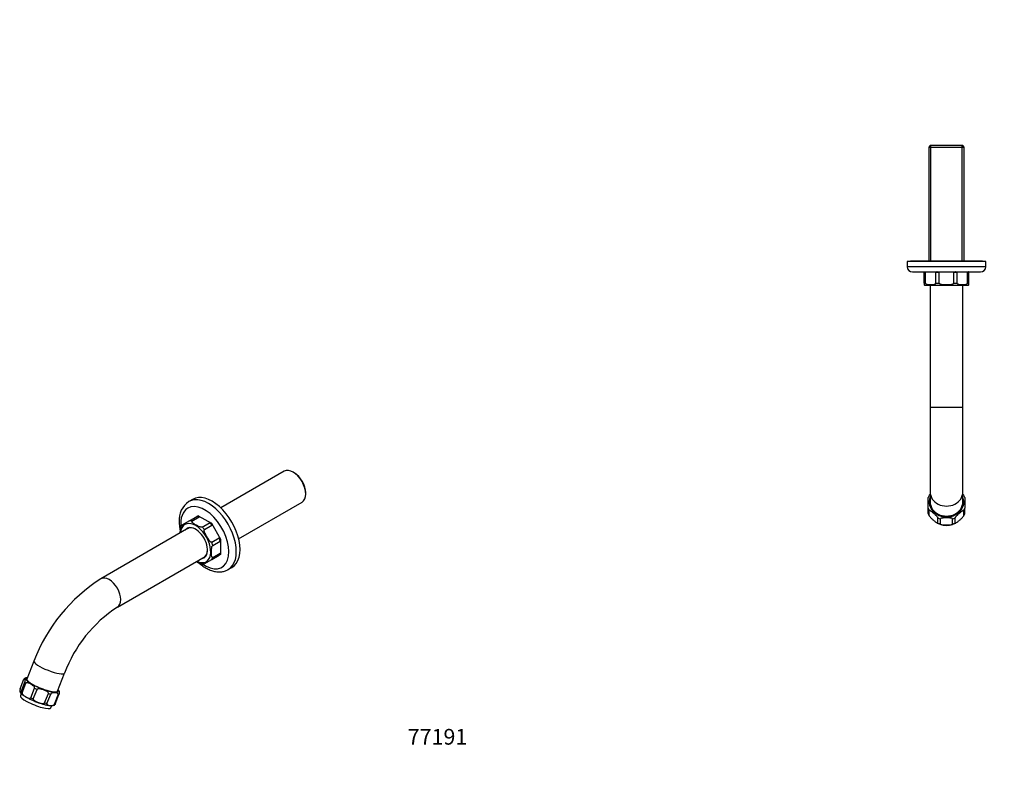
# Model space of a CAD drawing. Units: millimetres. Extents: x -274 to 1138, y 0 to 1165.
# Drawn here: x -274 to 477, y 0 to 583 of the extents above; entities that cross this region are included whole.
import ezdxf
from ezdxf import colors
from ezdxf.entities.mleader import LeaderData, LeaderLine
from ezdxf.math import Vec2, Vec3

# ---------------------------------------------------------------- set-up
doc = ezdxf.new("R2010")
doc.units = ezdxf.units.MM
for name, color, linetype in [('16396', 7, 'Continuous'), ('60061', 7, 'Continuous'), ('74971', 7, 'Continuous'), ('77210', 7, 'Continuous'), ('DV7_Défaut', 7, 'Continuous'), ('Défaut', 7, 'Continuous')]:
    doc.layers.add(name, color=color, linetype=linetype)

# ---------------------------------------------------------------- blocks, each defined once
blk = doc.blocks.new('_DOT')
at = {"color": 0}
blk.add_line((0, 0), (-1, 0), dxfattribs=at)
at = {"color": 0, "const_width": 0.333}
blk.add_lwpolyline([(-0.1665, 0, 1), (0.1665, 0, 1)], format="xyb", close=True, dxfattribs=at)
blk = doc.blocks.new('SE2')
at = {"layer": '16396', "color": 7, "linetype": 'Continuous'}
for p, q in [((-72.15, 238.09), (-120.52, 210.17)), ((-64.51, 236.93), (-65.35, 237.42)), ((-55.74, 220.76), (-55.74, 221.74)), ((-106.92, 186.61), (-58.55, 214.53))]:
    blk.add_line(p, q, dxfattribs=at)
for centre, major_axis, start_param, end_param in [((-65.35, 226.31), (-6.8, 11.78), 3.141593, 6.283185), ((-64.51, 226.8), (6.2, -10.74), 0.785398, 2.356194)]:
    blk.add_ellipse(centre, major_axis=major_axis, ratio=0.57735, start_param=start_param, end_param=end_param, dxfattribs=at)
at = {"layer": '60061', "color": 7, "linetype": 'Continuous'}
for p, q in [((-144.88, 194.83), (-211.97, 156.1)), ((-199.47, 134.44), (-132.38, 173.18)), ((-263.09, 93.19), (-268.47, 79.5)), ((-245.21, 70.36), (-239.83, 84.05))]:
    blk.add_line(p, q, dxfattribs=at)
for centre, radius, start, end in [((-143.15, 47.94), 128.2, 122.46927, 159.32814), ((-142.66, 47.59), 103.78, 123.19209, 159.43588)]:
    blk.add_arc(centre, radius, start, end, dxfattribs=at)
for centre, major_axis, ratio, start_param, end_param in [((-205.72, 145.27), (-6.25, 10.83), 0.57735, 3.142236, 6.283088), ((-251.46, 88.62), (-11.63, 4.57), 0.205711, 0, 3.141547), ((-251.46, 88.62), (-11.63, 4.57), 0.205711, 6.283096, 6.283185), ((-256.84, 74.93), (-11.63, 4.57), 0.205711, 0, 3.141593)]:
    blk.add_ellipse(centre, major_axis=major_axis, ratio=ratio, start_param=start_param, end_param=end_param, dxfattribs=at)
at = {"layer": '74971', "color": 7, "linetype": 'Continuous'}
for p, q in [((-273.6, 72.07), (-270.73, 79.35)), ((-272.96, 69.79), (-270.09, 77.07)), ((-272.06, 69.03), (-269.2, 76.32)), ((-272.81, 68.47), (-273.48, 66.75)), ((-265.49, 65.24), (-262.63, 72.53)), ((-263.6, 64.39), (-260.74, 71.67)), ((-254.95, 61.3), (-252.09, 68.59)), ((-253.17, 60.85), (-250.31, 68.14)), ((-246.88, 60.49), (-244.02, 67.78)), ((-247.51, 60.28), (-244.64, 67.57)), ((-250.22, 57.61), (-249.54, 59.32))]:
    blk.add_line(p, q, dxfattribs=at)
for centre, major_axis, start_param, end_param in [((-256.84, 74.93), (12.33, -4.85), 2.803522, 6.283185), ((-257.38, 73.57), (-13.73, 5.39), 0.474642, 0.619514), ((-260.24, 66.28), (-13.73, 5.39), 0.474642, 0.619514), ((-257.38, 73.57), (-13.73, 5.39), 1.26004, 1.404912), ((-257.38, 73.57), (13.73, -5.39), -1.096154, -0.951283), ((-256.84, 74.93), (12.33, -4.85), 0, 0.338071), ((-257.38, 73.57), (13.73, -5.39), -0.310756, -0.165884), ((-261.85, 62.18), (-11.63, 4.57), 0, 3.141593), ((-260.24, 66.28), (-13.73, 5.39), 1.26004, 1.404912), ((-260.24, 66.28), (13.73, -5.39), -1.096154, -0.951283), ((-260.24, 66.28), (13.73, -5.39), -0.310756, -0.165884)]:
    blk.add_ellipse(centre, major_axis=major_axis, ratio=0.205711, start_param=start_param, end_param=end_param, dxfattribs=at)
for points, knots in [([(-270.09, 77.07), (-270.02, 77.27), (-269.96, 77.48), (-269.89, 77.8), (-269.87, 77.93), (-269.83, 78.29), (-269.83, 78.47), (-269.84, 78.95), (-269.89, 79.19), (-270.01, 79.6), (-270.08, 79.78), (-270.23, 79.92), (-270.29, 79.94), (-270.42, 79.87), (-270.46, 79.84), (-270.58, 79.68), (-270.66, 79.55), (-270.73, 79.35)], [0, 0, 0, 0, 0.0625, 0.0625, 0.125, 0.125, 0.25, 0.25, 0.5, 0.5, 0.75, 0.75, 0.875, 0.875, 0.9375, 0.9375, 1, 1, 1, 1]), ([(-268.07, 80.53), (-268.34, 80.53), (-268.85, 80.49), (-269.49, 80.35), (-270.02, 80.14), (-270.29, 79.95), (-270.41, 79.86)], [0.3413131, 0.3413131, 0.3413131, 0.3413131, 0.5435134, 0.7395233, 0.8919956, 1, 1, 1, 1]), ([(-262.63, 72.53), (-262.55, 72.72), (-262.59, 72.96), (-262.74, 73.33), (-262.85, 73.5), (-263.18, 73.95), (-263.45, 74.2), (-264.27, 74.89), (-264.85, 75.26), (-266.05, 75.95), (-266.66, 76.27), (-267.62, 76.61), (-267.95, 76.7), (-268.45, 76.73), (-268.62, 76.72), (-268.95, 76.62), (-269.12, 76.51), (-269.2, 76.32)], [0, 0, 0, 0, 0.0625, 0.0625, 0.125, 0.125, 0.25, 0.25, 0.5, 0.5, 0.75, 0.75, 0.875, 0.875, 0.9375, 0.9375, 1, 1, 1, 1]), ([(-273.6, 72.07), (-273.67, 71.87), (-273.73, 71.66), (-273.8, 71.34), (-273.82, 71.21), (-273.86, 70.85), (-273.86, 70.67), (-273.85, 70.19), (-273.8, 69.95), (-273.68, 69.54), (-273.61, 69.36), (-273.46, 69.23), (-273.4, 69.2), (-273.28, 69.26), (-273.23, 69.3), (-273.11, 69.46), (-273.03, 69.59), (-272.96, 69.79)], [0, 0, 0, 0, 0.0625, 0.0625, 0.125, 0.125, 0.25, 0.25, 0.5, 0.5, 0.75, 0.75, 0.875, 0.875, 0.9375, 0.9375, 1, 1, 1, 1]), ([(-273.58, 69.36), (-273.45, 69.18), (-273.2, 68.83), (-272.63, 68.26), (-271.89, 67.64), (-271.04, 67.02), (-270.1, 66.4), (-269.08, 65.79), (-267.97, 65.18), (-266.8, 64.57), (-265.57, 63.97), (-264.28, 63.38), (-262.96, 62.82), (-261.62, 62.28), (-260.27, 61.77), (-258.92, 61.29), (-257.59, 60.86), (-256.3, 60.47), (-255.04, 60.13), (-253.84, 59.84), (-252.71, 59.62), (-251.75, 59.46), (-251.25, 59.4), (-251.02, 59.38)], [0, 0, 0, 0, 0.038858, 0.091838, 0.145924, 0.197508, 0.24749, 0.296548, 0.345048, 0.393194, 0.441111, 0.488881, 0.536559, 0.584188, 0.631806, 0.679439, 0.727118, 0.774882, 0.822782, 0.870887, 0.919295, 0.968161, 1, 1, 1, 1]), ([(-272.06, 69.03), (-272.14, 68.84), (-272.1, 68.6), (-271.95, 68.23), (-271.85, 68.06), (-271.51, 67.61), (-271.24, 67.36), (-270.42, 66.67), (-269.84, 66.3), (-268.65, 65.61), (-268.04, 65.3), (-267.09, 64.96), (-266.76, 64.86), (-266.25, 64.83), (-266.08, 64.84), (-265.75, 64.94), (-265.57, 65.04), (-265.49, 65.24)], [0, 0, 0, 0, 0.0625, 0.0625, 0.125, 0.125, 0.25, 0.25, 0.5, 0.5, 0.75, 0.75, 0.875, 0.875, 0.9375, 0.9375, 1, 1, 1, 1]), ([(-252.09, 68.59), (-252.01, 68.79), (-252.09, 69.01), (-252.31, 69.36), (-252.46, 69.51), (-252.93, 69.92), (-253.29, 70.14), (-254.39, 70.73), (-255.16, 71.03), (-256.74, 71.6), (-257.54, 71.85), (-258.78, 72.09), (-259.2, 72.15), (-259.83, 72.13), (-260.05, 72.11), (-260.45, 71.99), (-260.66, 71.87), (-260.74, 71.67)], [0, 0, 0, 0, 0.0625, 0.0625, 0.125, 0.125, 0.25, 0.25, 0.5, 0.5, 0.75, 0.75, 0.875, 0.875, 0.9375, 0.9375, 1, 1, 1, 1]), ([(-244.64, 67.57), (-244.57, 67.76), (-244.59, 67.94), (-244.71, 68.2), (-244.79, 68.3), (-245.07, 68.55), (-245.3, 68.65), (-246, 68.9), (-246.5, 68.98), (-247.53, 69.09), (-248.06, 69.11), (-248.89, 69.01), (-249.18, 68.96), (-249.62, 68.78), (-249.78, 68.71), (-250.07, 68.49), (-250.23, 68.33), (-250.31, 68.14)], [0, 0, 0, 0, 0.0625, 0.0625, 0.125, 0.125, 0.25, 0.25, 0.5, 0.5, 0.75, 0.75, 0.875, 0.875, 0.9375, 0.9375, 1, 1, 1, 1]), ([(-244.02, 70.47), (-244.15, 70.65), (-244.36, 70.94), (-244.65, 71.24), (-244.79, 71.38)], [0, 0, 0, 0, 0.04030271, 0.07612138, 0.07612138, 0.07612138, 0.07612138]), ([(-244.03, 70.49), (-243.97, 70.39), (-243.92, 70.26), (-243.82, 69.89), (-243.77, 69.66), (-243.75, 69.17), (-243.75, 68.99), (-243.8, 68.63), (-243.82, 68.5), (-243.89, 68.18), (-243.94, 67.97), (-244.02, 67.78)], [0.3140802, 0.3140802, 0.3140802, 0.3140802, 0.5, 0.5, 0.75, 0.75, 0.875, 0.875, 0.9375, 0.9375, 1, 1, 1, 1]), ([(-263.6, 64.39), (-263.68, 64.19), (-263.6, 63.97), (-263.38, 63.62), (-263.23, 63.47), (-262.76, 63.06), (-262.4, 62.84), (-261.3, 62.25), (-260.52, 61.94), (-258.96, 61.38), (-258.17, 61.13), (-256.93, 60.89), (-256.5, 60.83), (-255.86, 60.84), (-255.65, 60.86), (-255.24, 60.99), (-255.03, 61.11), (-254.95, 61.3)], [0, 0, 0, 0, 0.0625, 0.0625, 0.125, 0.125, 0.25, 0.25, 0.5, 0.5, 0.75, 0.75, 0.875, 0.875, 0.9375, 0.9375, 1, 1, 1, 1]), ([(-253.17, 60.85), (-253.25, 60.65), (-253.22, 60.47), (-253.11, 60.21), (-253.02, 60.11), (-252.74, 59.87), (-252.52, 59.76), (-251.82, 59.51), (-251.32, 59.43), (-250.29, 59.33), (-249.77, 59.31), (-248.94, 59.4), (-248.65, 59.46), (-248.2, 59.63), (-248.05, 59.7), (-247.75, 59.92), (-247.59, 60.08), (-247.51, 60.28)], [0, 0, 0, 0, 0.0625, 0.0625, 0.125, 0.125, 0.25, 0.25, 0.5, 0.5, 0.75, 0.75, 0.875, 0.875, 0.9375, 0.9375, 1, 1, 1, 1]), ([(-246.88, 60.49), (-246.96, 60.3), (-247.04, 60.16), (-247.13, 60.04), (-247.17, 60), (-247.2, 59.98)], [0, 0, 0, 0, 0.0625, 0.0625, 0.103323, 0.103323, 0.103323, 0.103323]), ([(-250.48, 59.33), (-250.19, 59.31), (-249.58, 59.3), (-248.79, 59.35), (-248.13, 59.5), (-247.59, 59.7), (-247.33, 59.89), (-247.2, 59.99)], [0.1183533, 0.1183533, 0.1183533, 0.1183533, 0.3209368, 0.542958, 0.7387676, 0.8910841, 1, 1, 1, 1])]:
    blk.add_open_spline(points, degree=3, knots=knots, dxfattribs=at)
blk.add_open_spline([(-251.02, 59.38), (-250.98, 59.37), (-250.94, 59.37), (-250.9, 59.37)], degree=3, dxfattribs=at)
at = {"layer": '77210', "color": 7, "linetype": 'Continuous'}
for p, q in [((-142.09, 216.65), (-144.91, 215.02)), ((-144.45, 200.28), (-138.79, 203.54)), ((-142.72, 200.1), (-137.06, 203.37)), ((-137.72, 204.16), (-138.79, 203.54)), ((-137.72, 204.16), (-127.76, 198.41)), ((-137.72, 204.16), (-137.72, 204.16)), ((-144.45, 200.28), (-150.27, 196.91)), ((-134.79, 195.53), (-129.13, 198.79)), ((-133.05, 193.7), (-127.4, 196.96)), ((-127.76, 198.41), (-127.76, 198.41)), ((-127.76, 198.41), (-120.72, 186.22)), ((-127.45, 183.99), (-121.79, 187.26)), ((-126.73, 181.57), (-121.07, 184.84)), ((-120.72, 186.22), (-120.72, 186.21)), ((-120.72, 186.21), (-120.72, 174.72)), ((-127.45, 170.83), (-121.79, 174.1)), ((-126.73, 172.42), (-121.07, 175.68)), ((-120.72, 174.72), (-121.79, 174.1)), ((-120.72, 174.72), (-120.72, 174.72)), ((-133.27, 167.47), (-127.45, 170.83)), ((-114.91, 163.06), (-112.09, 164.69))]:
    blk.add_line(p, q, dxfattribs=at)
for centre, radius, start, end in [((-135.57, 201.05), 16.78, 123.8937, 184.79263), ((-142.79, 192.2), 8.84, 147.78826, 166.66398), ((-133.66, 176.2), 8.73, 253.77439, 272.58005)]:
    blk.add_arc(centre, radius, start, end, dxfattribs=at)
for centre, major_axis, start_param, end_param in [((-129.91, 189.04), (15, -25.98), 0.000637, 3.143134), ((-127.09, 190.67), (15, -25.98), 0, 3.141593), ((-132.74, 187.41), (-13, 22.52), 2.239986, 6.283185), ((-132.74, 187.41), (-13, 22.52), 0, 0.898825), ((-133.1, 187.2), (-8.95, 15.5), -0.466944, -0.318454), ((-139.81, 183.32), (-8.2, 14.2), 0, 0.704099), ((-139.81, 183.32), (-8.2, 14.2), 2.437494, 6.283185), ((-139.81, 183.32), (6.47, -11.22), 0, 3.405987), ((-139.6, 183.45), (-6.32, 10.96), 5.509576, 6.283185), ((-138.75, 183.94), (-8.95, 15.5), -0.466944, -0.318454), ((-138.75, 183.94), (-8.95, 15.5), -1.252343, -1.103852), ((-133.1, 187.2), (-8.95, 15.5), -1.252343, -1.103852), ((-139.6, 183.45), (-6.32, 10.96), 0, 0.154151), ((-138.4, 184.14), (6.32, -10.96), 3.236762, 3.295743), ((-138.75, 183.94), (8.95, -15.5), 1.103852, 1.252343), ((-133.1, 187.2), (8.95, -15.5), 1.103852, 1.252343), ((-139.6, 183.45), (-6.32, 10.96), 2.987442, 3.915202), ((-138.4, 184.14), (6.32, -10.96), -0.154151, -0.09517), ((-133.1, 187.2), (8.95, -15.5), 0.318454, 0.466944), ((-139.81, 183.32), (6.47, -11.22), 6.018791, 6.283185), ((-138.75, 183.94), (8.95, -15.5), 0.318454, 0.466944)]:
    blk.add_ellipse(centre, major_axis=major_axis, ratio=0.57735, start_param=start_param, end_param=end_param, dxfattribs=at)
for points, knots in [([(-137.72, 204.16), (-137.53, 204.05), (-137.37, 203.93), (-137.16, 203.73), (-137.09, 203.67), (-137.03, 203.56), (-137.01, 203.52), (-137, 203.46), (-137, 203.44), (-137.02, 203.4), (-137.03, 203.38), (-137.06, 203.37)], [0, 0, 0, 0, 0.5, 0.5, 0.75, 0.75, 0.875, 0.875, 0.9375, 0.9375, 1, 1, 1, 1]), ([(-152.3, 199.65), (-152.3, 199.29), (-152.28, 198.41), (-152.18, 196.77), (-151.95, 194.92), (-151.73, 193.67), (-151.61, 193.07)], [0, 0, 0, 0, 0.016947, 0.048481, 0.0799727, 0.1089818, 0.1089818, 0.1089818, 0.1089818]), ([(-134.79, 195.53), (-134.97, 195.42), (-135.27, 195.42), (-135.76, 195.48), (-136, 195.54), (-136.68, 195.74), (-137.09, 195.91), (-138.29, 196.45), (-139.02, 196.85), (-140.44, 197.67), (-141.13, 198.09), (-142.06, 198.78), (-142.36, 199.02), (-142.7, 199.41), (-142.8, 199.54), (-142.9, 199.83), (-142.9, 200), (-142.72, 200.1)], [0, 0, 0, 0, 0.0625, 0.0625, 0.125, 0.125, 0.25, 0.25, 0.5, 0.5, 0.75, 0.75, 0.875, 0.875, 0.9375, 0.9375, 1, 1, 1, 1]), ([(-127.76, 198.41), (-127.95, 198.52), (-128.16, 198.62), (-128.5, 198.74), (-128.62, 198.77), (-128.81, 198.81), (-128.88, 198.82), (-128.98, 198.83), (-129.01, 198.82), (-129.08, 198.82), (-129.11, 198.81), (-129.13, 198.79)], [0, 0, 0, 0, 0.5, 0.5, 0.75, 0.75, 0.875, 0.875, 0.9375, 0.9375, 1, 1, 1, 1]), ([(-127.76, 198.41), (-127.63, 198.18), (-127.52, 197.94), (-127.39, 197.56), (-127.35, 197.44), (-127.32, 197.24), (-127.32, 197.18), (-127.33, 197.05), (-127.35, 196.99), (-127.4, 196.96)], [0, 0, 0, 0, 0.5, 0.5, 0.75, 0.75, 0.875, 0.875, 1, 1, 1, 1]), ([(-151.41, 194.23), (-151.41, 194.21), (-151.42, 194.19), (-151.54, 193.71), (-151.6, 193.26), (-151.71, 192.16), (-151.73, 191.51), (-151.74, 190.87)], [0.1191122, 0.1191122, 0.1191122, 0.1191122, 0.125, 0.125, 0.25, 0.25, 0.4432788, 0.4432788, 0.4432788, 0.4432788]), ([(-127.45, 183.99), (-127.63, 183.88), (-127.88, 183.98), (-128.3, 184.24), (-128.48, 184.4), (-129.01, 184.93), (-129.32, 185.33), (-130.2, 186.55), (-130.72, 187.41), (-131.73, 189.16), (-132.22, 190.04), (-132.84, 191.42), (-133.03, 191.89), (-133.22, 192.61), (-133.27, 192.85), (-133.28, 193.33), (-133.24, 193.59), (-133.05, 193.7)], [0, 0, 0, 0, 0.0625, 0.0625, 0.125, 0.125, 0.25, 0.25, 0.5, 0.5, 0.75, 0.75, 0.875, 0.875, 0.9375, 0.9375, 1, 1, 1, 1]), ([(-126.73, 172.42), (-126.91, 172.31), (-127.06, 172.4), (-127.26, 172.63), (-127.33, 172.79), (-127.49, 173.28), (-127.56, 173.66), (-127.69, 174.81), (-127.7, 175.62), (-127.7, 177.26), (-127.69, 178.1), (-127.55, 179.4), (-127.49, 179.84), (-127.32, 180.53), (-127.26, 180.76), (-127.06, 181.22), (-126.91, 181.47), (-126.73, 181.57)], [0, 0, 0, 0, 0.0625, 0.0625, 0.125, 0.125, 0.25, 0.25, 0.5, 0.5, 0.75, 0.75, 0.875, 0.875, 0.9375, 0.9375, 1, 1, 1, 1]), ([(-120.72, 186.22), (-120.86, 186.45), (-121.01, 186.66), (-121.27, 186.96), (-121.36, 187.06), (-121.51, 187.18), (-121.57, 187.22), (-121.65, 187.25), (-121.68, 187.26), (-121.74, 187.27), (-121.77, 187.27), (-121.79, 187.26)], [0, 0, 0, 0, 0.5, 0.5, 0.75, 0.75, 0.875, 0.875, 0.9375, 0.9375, 1, 1, 1, 1]), ([(-120.72, 186.21), (-120.72, 186), (-120.74, 185.77), (-120.81, 185.41), (-120.84, 185.29), (-120.9, 185.11), (-120.92, 185.05), (-120.97, 184.96), (-120.99, 184.93), (-121.03, 184.87), (-121.05, 184.85), (-121.07, 184.84)], [0, 0, 0, 0, 0.5, 0.5, 0.75, 0.75, 0.875, 0.875, 0.9375, 0.9375, 1, 1, 1, 1]), ([(-120.72, 174.72), (-120.72, 174.93), (-120.74, 175.14), (-120.81, 175.42), (-120.84, 175.51), (-120.9, 175.62), (-120.92, 175.65), (-120.97, 175.69), (-120.99, 175.7), (-121.03, 175.7), (-121.05, 175.7), (-121.07, 175.68)], [0, 0, 0, 0, 0.5, 0.5, 0.75, 0.75, 0.875, 0.875, 0.9375, 0.9375, 1, 1, 1, 1]), ([(-139.24, 169.22), (-138.68, 168.9), (-138.1, 168.6), (-137.08, 168.14), (-136.67, 167.97), (-136.18, 167.83), (-136.15, 167.82), (-136.11, 167.81)], [0.5554811, 0.5554811, 0.5554811, 0.5554811, 0.75, 0.75, 0.875, 0.875, 0.8846742, 0.8846742, 0.8846742, 0.8846742]), ([(-137.26, 168.23), (-137.25, 168.22), (-136.73, 167.76), (-135.71, 166.91), (-134.16, 165.75), (-132.58, 164.72), (-130.98, 163.8), (-129.36, 163.02), (-127.73, 162.37), (-126.1, 161.87), (-124.49, 161.52), (-122.9, 161.32), (-121.35, 161.28), (-119.85, 161.39), (-118.4, 161.65), (-117.04, 162.05), (-115.84, 162.54), (-115.21, 162.9), (-114.91, 163.08)], [0.547667, 0.547667, 0.547667, 0.547667, 0.5487326, 0.5802162, 0.6117905, 0.6434541, 0.6751941, 0.7069811, 0.7387412, 0.7703868, 0.8018061, 0.8328755, 0.8634834, 0.8935555, 0.9230742, 0.9520829, 0.9806771, 1, 1, 1, 1])]:
    blk.add_open_spline(points, degree=3, knots=knots, dxfattribs=at)
blk = doc.blocks.new('SE6')
at = {"layer": 'DV7_Défaut', "color": 7, "linetype": 'Continuous'}
for p, q in [((420.81, 486.71), (419.61, 485.51)), ((419.61, 485.51), (446.81, 485.51)), ((419.61, 485.51), (419.61, 398.71)), ((445.61, 486.71), (420.81, 486.71)), ((421.15, 398.71), (421.15, 486.71)), ((445.27, 398.71), (445.27, 486.71)), ((446.81, 485.51), (445.61, 486.71)), ((446.81, 398.71), (446.81, 485.51)), ((463.21, 398.21), (403.21, 398.21)), ((403.21, 398.21), (403.21, 394.21)), ((405.71, 398.71), (460.71, 398.71)), ((405.71, 398.71), (405.71, 398.21)), ((460.71, 398.21), (460.71, 398.71)), ((463.21, 394.21), (463.21, 398.21)), ((463.21, 394.21), (403.21, 394.21)), ((407.21, 390.21), (459.21, 390.21)), ((416.21, 390.21), (416.21, 389.71)), ((416.21, 381.71), (416.21, 389.71)), ((417.22, 389.71), (416.21, 389.71)), ((417.22, 381.71), (417.22, 389.71)), ((427.6, 389.71), (425.15, 389.71)), ((425.15, 381.71), (425.15, 389.71)), ((427.6, 381.71), (427.6, 389.71)), ((438.81, 381.71), (438.81, 389.71)), ((441.26, 389.71), (438.81, 389.71)), ((441.26, 381.71), (441.26, 389.71)), ((449.19, 381.71), (449.19, 389.71)), ((450.21, 389.71), (449.19, 389.71)), ((450.21, 390.21), (450.21, 389.71)), ((450.21, 381.71), (450.21, 389.71)), ((416.21, 381.71), (416.21, 380.33)), ((416.21, 381.71), (417.22, 381.71)), ((416.81, 380.21), (449.61, 380.21)), ((420.71, 380.21), (420.71, 287)), ((425.15, 381.71), (427.6, 381.71)), ((438.81, 381.71), (441.26, 381.71)), ((445.71, 287), (445.71, 380.21)), ((449.19, 381.71), (450.21, 381.71)), ((450.21, 380.33), (450.21, 381.71)), ((420.71, 287), (445.71, 287)), ((420.71, 287), (420.71, 222.32)), ((445.71, 222.32), (445.71, 287)), ((419.21, 209.95), (419.21, 218.02)), ((420.71, 222.32), (420.71, 214.71)), ((445.71, 214.71), (445.71, 222.32)), ((447.21, 218.02), (447.21, 209.95)), ((419.21, 205.9), (419.21, 209.95)), ((419.21, 205.9), (419.21, 205.83)), ((420.02, 204.2), (420.02, 208.24)), ((446.39, 204.2), (446.39, 208.24)), ((447.21, 205.9), (447.21, 209.95)), ((447.21, 205.83), (447.21, 205.9)), ((426.59, 198.53), (426.59, 202.58)), ((428.56, 197.83), (428.56, 201.88)), ((437.85, 197.83), (437.85, 201.88)), ((439.82, 198.53), (439.82, 202.58))]:
    blk.add_line(p, q, dxfattribs=at)
for centre, radius, start, end in [((407.21, 394.21), 4, 180, 270), ((459.21, 394.21), 4, 270, 0), ((416.81, 381.71), 1.5, 246.41856, 270), ((449.61, 381.71), 1.5, 270, 293.57693), ((430.16, 213.91), 11.7, 148.89723, 159.45593), ((436.33, 213.95), 11.61, 20.50071, 31.17318), ((430.06, 209.89), 11.59, 200.51778, 211.19278), ((436.24, 209.95), 11.72, 328.89208, 339.4363), ((432.96, 212.84), 15.83, 244.69572, 256.15858), ((433.56, 212.5), 15.47, 283.53507, 295.49068)]:
    blk.add_arc(centre, radius, start, end, dxfattribs=at)
for centre, major_axis, start_param, end_param in [((433.21, 214.71), (13.25, 0), 2.803522, 6.283185), ((433.21, 222.32), (-12.5, 0), 0, 3.141593), ((433.21, 214.71), (13.25, 0), 0, 0.338071), ((433.21, 214.71), (-12.5, 0), 0, 3.141593), ((433.21, 213.95), (-14.75, 0), 0.320263, 0.465135), ((433.21, 209.9), (-14.75, 0), 0.320263, 0.465135), ((433.21, 213.95), (14.75, 0), 5.81805, 5.962922), ((433.21, 209.9), (14.75, 0), 5.81805, 5.962922), ((433.21, 213.95), (-14.75, 0), 1.105662, 1.250533), ((433.21, 209.9), (-14.75, 0), 1.105662, 1.250533), ((433.21, 207.62), (-12.5, 0), 1.184342, 1.946287), ((433.21, 213.95), (14.75, 0), 5.032652, 5.177524), ((433.21, 209.9), (14.75, 0), 5.032652, 5.177524)]:
    blk.add_ellipse(centre, major_axis=major_axis, ratio=0.862448, start_param=start_param, end_param=end_param, dxfattribs=at)
for points, knots in [([(416.21, 390.21), (416.4, 390.21), (416.58, 390.18), (416.86, 390.09), (416.95, 390.05), (417.08, 389.96), (417.12, 389.93), (417.19, 389.84), (417.22, 389.78), (417.22, 389.71)], [0, 0, 0, 0, 0.5, 0.5, 0.75, 0.75, 0.875, 0.875, 1, 1, 1, 1]), ([(426.16, 390.21), (425.97, 390.21), (425.79, 390.18), (425.51, 390.09), (425.42, 390.05), (425.29, 389.96), (425.25, 389.93), (425.18, 389.84), (425.15, 389.78), (425.15, 389.71)], [0, 0, 0, 0, 0.5, 0.5, 0.75, 0.75, 0.875, 0.875, 1, 1, 1, 1]), ([(426.17, 390.21), (426.43, 390.21), (426.7, 390.18), (427.09, 390.09), (427.22, 390.05), (427.4, 389.96), (427.46, 389.93), (427.53, 389.86), (427.56, 389.83), (427.59, 389.78), (427.6, 389.74), (427.6, 389.71)], [0, 0, 0, 0, 0.5, 0.5, 0.75, 0.75, 0.875, 0.875, 0.9375, 0.9375, 1, 1, 1, 1]), ([(440.19, 390.21), (439.94, 390.21), (439.69, 390.18), (439.32, 390.09), (439.2, 390.05), (439.02, 389.96), (438.96, 389.92), (438.88, 389.86), (438.86, 389.83), (438.82, 389.78), (438.81, 389.74), (438.81, 389.71)], [0, 0, 0, 0, 0.480121, 0.480121, 0.74006, 0.74006, 0.87003, 0.87003, 0.935015, 0.935015, 1, 1, 1, 1]), ([(440.29, 390.21), (440.47, 390.21), (440.64, 390.18), (440.9, 390.09), (440.99, 390.05), (441.12, 389.96), (441.16, 389.93), (441.23, 389.84), (441.26, 389.78), (441.26, 389.71)], [0, 0, 0, 0, 0.480237, 0.480237, 0.740118, 0.740118, 0.870059, 0.870059, 1, 1, 1, 1]), ([(450.21, 390.21), (450.02, 390.21), (449.83, 390.18), (449.56, 390.09), (449.47, 390.05), (449.34, 389.96), (449.3, 389.93), (449.24, 389.86), (449.22, 389.83), (449.2, 389.78), (449.19, 389.74), (449.19, 389.71)], [0, 0, 0, 0, 0.5, 0.5, 0.75, 0.75, 0.875, 0.875, 0.9375, 0.9375, 1, 1, 1, 1]), ([(425.15, 381.71), (425.15, 381.45), (425, 381.25), (424.7, 380.96), (424.53, 380.87), (424.02, 380.63), (423.67, 380.55), (422.61, 380.36), (421.9, 380.33), (420.47, 380.33), (419.76, 380.36), (418.69, 380.55), (418.34, 380.63), (417.83, 380.87), (417.66, 380.97), (417.37, 381.25), (417.22, 381.45), (417.22, 381.71)], [0, 0, 0, 0, 0.0625, 0.0625, 0.125, 0.125, 0.25, 0.25, 0.5, 0.5, 0.75, 0.75, 0.875, 0.875, 0.9375, 0.9375, 1, 1, 1, 1]), ([(438.81, 381.71), (438.81, 381.45), (438.6, 381.24), (438.18, 380.96), (437.94, 380.87), (437.22, 380.63), (436.72, 380.55), (435.21, 380.36), (434.21, 380.33), (432.2, 380.33), (431.19, 380.36), (429.69, 380.55), (429.19, 380.63), (428.47, 380.87), (428.23, 380.97), (427.81, 381.25), (427.6, 381.45), (427.6, 381.71)], [0, 0, 0, 0, 0.0625, 0.0625, 0.125, 0.125, 0.25, 0.25, 0.5, 0.5, 0.75, 0.75, 0.875, 0.875, 0.9375, 0.9375, 1, 1, 1, 1]), ([(449.19, 381.71), (449.19, 381.45), (449.04, 381.25), (448.74, 380.96), (448.58, 380.87), (448.06, 380.63), (447.71, 380.55), (446.65, 380.36), (445.94, 380.33), (444.51, 380.33), (443.8, 380.36), (442.73, 380.55), (442.38, 380.63), (441.87, 380.87), (441.71, 380.97), (441.41, 381.25), (441.26, 381.45), (441.26, 381.71)], [0, 0, 0, 0, 0.0625, 0.0625, 0.125, 0.125, 0.25, 0.25, 0.5, 0.5, 0.75, 0.75, 0.875, 0.875, 0.9375, 0.9375, 1, 1, 1, 1]), ([(420.14, 219.96), (420.18, 220.01), (420.21, 220.07), (420.37, 220.29), (420.51, 220.46), (420.67, 220.64), (420.69, 220.66), (420.71, 220.68)], [0, 0, 0, 0, 0.2219512, 0.2219512, 0.9087301, 0.9087301, 1, 1, 1, 1]), ([(445.71, 220.68), (445.73, 220.66), (445.75, 220.64), (445.91, 220.45), (446.05, 220.29), (446.2, 220.07), (446.24, 220.01), (446.27, 219.96)], [0, 0, 0, 0, 0.0996129, 0.0996129, 0.7868511, 0.7868511, 1, 1, 1, 1]), ([(426.59, 202.58), (426.59, 202.69), (426.48, 202.88), (426.24, 203.22), (426.1, 203.38), (425.68, 203.86), (425.39, 204.16), (424.5, 205.03), (423.9, 205.56), (422.71, 206.59), (422.11, 207.09), (421.22, 207.76), (420.92, 207.97), (420.5, 208.21), (420.37, 208.28), (420.13, 208.36), (420.02, 208.35), (420.02, 208.24)], [0, 0, 0, 0, 0.0625, 0.0625, 0.125, 0.125, 0.25, 0.25, 0.5, 0.5, 0.75, 0.75, 0.875, 0.875, 0.9375, 0.9375, 1, 1, 1, 1]), ([(420.02, 204.2), (420.02, 204.09), (420.13, 203.9), (420.37, 203.56), (420.51, 203.39), (420.93, 202.91), (421.23, 202.61), (422.12, 201.75), (422.71, 201.22), (423.9, 200.19), (424.49, 199.7), (425.38, 199.03), (425.68, 198.81), (426.1, 198.57), (426.24, 198.5), (426.48, 198.42), (426.59, 198.42), (426.59, 198.53)], [0, 0, 0, 0, 0.0625, 0.0625, 0.125, 0.125, 0.25, 0.25, 0.5, 0.5, 0.75, 0.75, 0.875, 0.875, 0.9375, 0.9375, 1, 1, 1, 1]), ([(446.39, 208.24), (446.39, 208.35), (446.28, 208.36), (446.04, 208.28), (445.9, 208.21), (445.48, 207.96), (445.19, 207.75), (444.3, 207.08), (443.7, 206.58), (442.51, 205.55), (441.91, 205.02), (441.02, 204.15), (440.72, 203.86), (440.3, 203.38), (440.17, 203.21), (439.93, 202.87), (439.82, 202.69), (439.82, 202.58)], [0, 0, 0, 0, 0.0625, 0.0625, 0.125, 0.125, 0.25, 0.25, 0.5, 0.5, 0.75, 0.75, 0.875, 0.875, 0.9375, 0.9375, 1, 1, 1, 1]), ([(439.82, 198.53), (439.82, 198.42), (439.93, 198.42), (440.17, 198.5), (440.31, 198.57), (440.73, 198.81), (441.03, 199.02), (441.92, 199.7), (442.51, 200.19), (443.7, 201.22), (444.29, 201.75), (445.18, 202.61), (445.48, 202.91), (445.9, 203.39), (446.04, 203.56), (446.28, 203.9), (446.39, 204.09), (446.39, 204.2)], [0, 0, 0, 0, 0.0625, 0.0625, 0.125, 0.125, 0.25, 0.25, 0.5, 0.5, 0.75, 0.75, 0.875, 0.875, 0.9375, 0.9375, 1, 1, 1, 1]), ([(437.85, 201.88), (437.85, 201.99), (437.7, 202.08), (437.36, 202.21), (437.16, 202.26), (436.57, 202.38), (436.15, 202.42), (434.89, 202.52), (434.05, 202.53), (432.36, 202.53), (431.51, 202.52), (430.25, 202.42), (429.84, 202.38), (429.24, 202.26), (429.05, 202.21), (428.71, 202.08), (428.56, 201.98), (428.56, 201.88)], [0, 0, 0, 0, 0.0625, 0.0625, 0.125, 0.125, 0.25, 0.25, 0.5, 0.5, 0.75, 0.75, 0.875, 0.875, 0.9375, 0.9375, 1, 1, 1, 1]), ([(428.56, 197.83), (428.56, 197.72), (428.72, 197.62), (429.06, 197.49), (429.25, 197.44), (429.85, 197.33), (430.26, 197.28), (431.53, 197.19), (432.37, 197.17), (434.05, 197.17), (434.89, 197.19), (436.14, 197.28), (436.57, 197.33), (437.16, 197.44), (437.36, 197.49), (437.7, 197.62), (437.85, 197.72), (437.85, 197.83)], [0, 0, 0, 0, 0.0625, 0.0625, 0.125, 0.125, 0.25, 0.25, 0.5, 0.5, 0.75, 0.75, 0.875, 0.875, 0.9375, 0.9375, 1, 1, 1, 1])]:
    blk.add_open_spline(points, degree=3, knots=knots, dxfattribs=at)

msp = doc.modelspace()

# ---------------------------------------------------------------- block references
at = {"layer": 'Défaut'}
for name in ['SE6', 'SE2']:
    msp.add_blockref(name, (0, 0), dxfattribs=at)

# ---------------------------------------------------------------- leaders
at = {"layer": 'Défaut', "color": 7, "linetype": 'Continuous'}
ml = msp.add_multileader_mtext('Standard', dxfattribs=at)
ml.set_content('{\\pxsm0.9;\\fSolid Edge ISO|b1||i0||c0|p34;\\W1.;29/09/2021\\P}', color=256)
ml.set_leader_properties()
ml.set_arrow_properties(name='DOT')
ml.build(insert=Vec2(0, 0))
ml.multileader.update_dxf_attribs({"leader_type": 0, "dogleg_length": 0, "arrow_head_size": 12})
ctx = ml.context
ctx.base_point, ctx.char_height, ctx.arrow_head_size, ctx.landing_gap_size = Vec3(756.59, 1158.31), 12, 12, 4.2
notes = []
notes.append((ctx, [(0, (0, 0, 0), (0, 0), (1, 0), 1, [])]))
ctx.mtext.insert = Vec3(758.59, 1164.43)
ml = msp.add_multileader_mtext('Standard', dxfattribs=at)
ml.set_content('{\\pxsm0.9;\\fArial|b1||i0||c0|p34;\\W1.;42GB\\P}', color=256)
ml.set_leader_properties()
ml.set_arrow_properties(name='DOT')
ml.build(insert=Vec2(0, 0))
ml.multileader.update_dxf_attribs({"leader_type": 0, "dogleg_length": 0, "arrow_head_size": 12})
ctx = ml.context
ctx.base_point, ctx.char_height, ctx.arrow_head_size, ctx.landing_gap_size = Vec3(18.19, 1158.25), 12, 12, 4.2
notes.append((ctx, [(0, (0, 0, 0), (0, 0), (1, 0), 1, [])]))
ctx.mtext.insert = Vec3(20.19, 1164.35)
ml = msp.add_multileader_mtext('Standard', dxfattribs=at)
ml.set_content('{\\pxsm0.9;\\fArial|b1||i0||c0|p34;\\W1.;77191\\P}', color=256)
ml.set_leader_properties()
ml.set_arrow_properties(name='DOT')
ml.build(insert=Vec2(0, 0))
ml.multileader.update_dxf_attribs({"leader_type": 0, "dogleg_length": 0, "arrow_head_size": 12})
ctx = ml.context
ctx.base_point, ctx.char_height, ctx.arrow_head_size, ctx.landing_gap_size = Vec3(20.12, 35.38), 12, 12, 4.2
notes.append((ctx, [(0, (0, 0, 0), (0, 0), (1, 0), 1, [])]))
ctx.mtext.insert = Vec3(22.12, 41.5)
for ctx, leaders in notes:
    for number, flags, end, landing, length, lines in leaders:
        leader = LeaderData()
        leader.index, (leader.has_last_leader_line, leader.has_dogleg_vector, leader.attachment_direction) = number, flags
        leader.last_leader_point, leader.dogleg_vector, leader.dogleg_length = Vec3(end), Vec3(landing), length
        for number, points, colour, breaks in lines:
            line = LeaderLine()
            line.index, line.vertices, line.color, line.breaks = number, Vec3.list(points), colors.encode_raw_color(colour), breaks
            leader.lines.append(line)
        ctx.leaders.append(leader)

doc.saveas('drawing.dxf')
